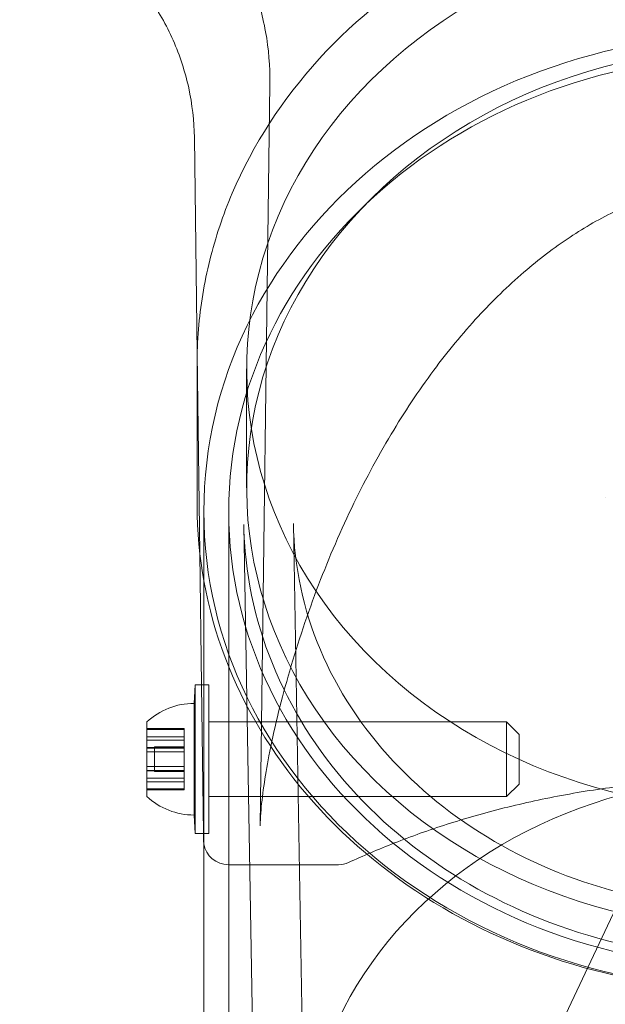
# Model space of a CAD drawing. Units: millimetres. Extents: x 31782 to 37378, y -5424 to 4393.
# Drawn here: x 32659 to 32706, y 356 to 435 of the extents above; entities that cross this region are included whole.
import ezdxf

# ---------------------------------------------------------------- set-up
doc = ezdxf.new("R2010")
doc.units = ezdxf.units.MM
doc.header["$LTSCALE"] = 500
doc.layers.add('HAGS-PLAN', color=255, linetype='Continuous')

# ---------------------------------------------------------------- blocks, each defined once
blk = doc.blocks.new('A$C37586BD2')
at = {"color": 0, "linetype": 'Continuous', "lineweight": 0}
for p, q in [((-1308.395, -1632.553), (-1309.177, -1692.344)), ((-1314.257, -1654.281), (-1314.485, -1636.867)), ((-1314.046, -1670.396), (-1314.257, -1654.281)), ((-1314.268, -1655.145), (-1314.268, -1666.515)), ((-1310.268, -1655.516), (-1310.268, -1665.097)), ((-1313.718, -1672.616), (-1313.718, -1667.014)), ((-1311.718, -1731.874), (-1311.718, -1667.014)), ((-1309.58, -1720.942), (-1310.505, -1668.051)), ((-1305.589, -1720.378), (-1306.505, -1667.981)), ((-1313.908, -1680.971), (-1314.046, -1670.396)), ((-1313.718, -1683.978), (-1313.718, -1672.616)), ((-1314.511, -1682.471), (-1314.411, -1680.971)), ((-1314.411, -1688.804), (-1314.411, -1680.971)), ((-1314.411, -1688.804), (-1314.411, -1680.971)), ((-1313.718, -1680.971), (-1314.411, -1680.971)), ((-1313.751, -1692.971), (-1313.908, -1680.971)), ((-1313.311, -1680.971), (-1313.718, -1680.971)), ((-1313.311, -1680.971), (-1313.311, -1688.804)), ((-1314.511, -1688.346), (-1314.511, -1682.471)), ((-1318.311, -1687.888), (-1318.311, -1683.971)), ((-1318.311, -1684.495), (-1315.311, -1684.495)), ((-1315.311, -1684.495), (-1315.311, -1685.157)), ((-1313.718, -1692.971), (-1313.718, -1683.978)), ((-1289.311, -1683.971), (-1313.311, -1683.971)), ((-1289.311, -1683.971), (-1289.311, -1687.888)), ((-1288.311, -1684.971), (-1289.311, -1683.971)), ((-1318.311, -1684.574), (-1315.311, -1684.574)), ((-1318.311, -1685.157), (-1315.311, -1685.157)), ((-1315.311, -1685.435), (-1315.311, -1685.157)), ((-1288.311, -1687.582), (-1288.311, -1684.971)), ((-1318.311, -1685.435), (-1315.311, -1685.435)), ((-1318.311, -1685.436), (-1315.311, -1685.436)), ((-1318.311, -1686.031), (-1315.311, -1686.031)), ((-1318.311, -1686.068), (-1315.311, -1686.068)), ((-1317.693, -1687.277), (-1317.693, -1685.971)), ((-1317.693, -1685.971), (-1315.311, -1685.971)), ((-1315.311, -1685.435), (-1315.311, -1687.554)), ((-1318.311, -1686.388), (-1315.311, -1686.388)), ((-1318.311, -1687.554), (-1315.311, -1687.554)), ((-1317.693, -1687.971), (-1317.693, -1687.277)), ((-1315.311, -1687.912), (-1315.311, -1687.554)), ((-1288.311, -1688.971), (-1288.311, -1687.582)), ((-1318.311, -1687.875), (-1315.311, -1687.875)), ((-1318.311, -1689.971), (-1318.311, -1687.888)), ((-1318.311, -1687.912), (-1315.311, -1687.912)), ((-1317.693, -1687.971), (-1315.311, -1687.971)), ((-1315.311, -1687.912), (-1315.311, -1688.784)), ((-1314.511, -1691.471), (-1314.511, -1688.346)), ((-1289.311, -1687.888), (-1289.311, -1689.971)), ((-1318.311, -1688.507), (-1315.311, -1688.507)), ((-1318.311, -1688.507), (-1315.311, -1688.507)), ((-1318.311, -1688.785), (-1315.311, -1688.785)), ((-1315.311, -1688.784), (-1315.311, -1689.368)), ((-1314.411, -1692.971), (-1314.411, -1688.804)), ((-1314.411, -1692.971), (-1314.411, -1688.804)), ((-1313.311, -1688.804), (-1313.311, -1692.971)), ((-1288.311, -1688.971), (-1289.311, -1689.971)), ((-1318.311, -1689.368), (-1315.311, -1689.368)), ((-1318.311, -1689.448), (-1315.311, -1689.448)), ((-1315.311, -1689.448), (-1315.311, -1689.368)), ((-1289.311, -1689.971), (-1313.311, -1689.971)), ((-1314.511, -1691.471), (-1314.411, -1692.971)), ((-1313.413, -1692.971), (-1314.411, -1692.971)), ((-1313.744, -1693.497), (-1313.751, -1692.971)), ((-1313.718, -1731.874), (-1313.718, -1692.971)), ((-1313.311, -1692.971), (-1313.413, -1692.971)), ((-1311.744, -1695.471), (-1311.742, -1695.471)), ((-1311.136, -1695.471), (-1311.742, -1695.471)), ((-1304.077, -1695.471), (-1311.136, -1695.471)), ((-1302.876, -1695.471), (-1304.077, -1695.471)), ((-1280.725, -1699.433), (-1293.628, -1726.671))]:
    blk.add_line(p, q, dxfattribs=at)
at = {"color": 0, "linetype": 'Continuous', "lineweight": 0, "extrusion": (2.23875e-16, 0, -1)}
for centre, radius, start, end in [((1314.511, -1688.035), 5.563, 46.91805, 90), ((1311.744, -1693.471), 2, 270, 350.7495)]:
    blk.add_arc(centre, radius, start, end, dxfattribs=at)
at = {"color": 0, "linetype": 'Continuous', "lineweight": 0, "extrusion": (2.23875e-16, -5.60519e-45, -1)}
blk.add_arc((1314.511, -1685.908), 5.563, 270, 313.08195, dxfattribs=at)
at = {"color": 0, "linetype": 'Continuous', "lineweight": 0, "extrusion": (2.23875e-16, -6.16298e-33, -1)}
blk.add_arc((1311.744, -1693.471), 2, 350.7495, 359.25, dxfattribs=at)
at = {"color": 0, "linetype": 'Continuous', "lineweight": 0, "extrusion": (2.23875e-16, 1.2326e-32, -1)}
blk.add_arc((1302.876, -1693.471), 2, 245.53673, 270, dxfattribs=at)
at = {"color": 0, "linetype": 'Continuous', "lineweight": 0}
for centre, major_axis, start_param, end_param in [((-1269.268, -1655.516), (41, 0), -0.353814, 2.787779), ((-1269.268, -1665.097), (41, 0), -0.353814, 2.787779), ((-1269.268, -1667.014), (-44.45, 0), -1.570796, 1.570796), ((-1269.268, -1667.014), (-42.45, 0), -1.570796, 1.570796), ((-1269.268, -1655.516), (-41, 0), -0.353814, 2.787779), ((-1269.268, -1665.097), (-41, 0), -0.353814, 2.787779)]:
    blk.add_ellipse(centre, major_axis=major_axis, ratio=0.866645, start_param=start_param, end_param=end_param, dxfattribs=at)
at = {"color": 0, "linetype": 'Continuous', "lineweight": 0, "extrusion": (2.40315e-16, 1.78853e-17, -1)}
blk.add_ellipse((-1269.268, -1719.9), major_axis=(-36.325, 0), ratio=0.866645, start_param=0.353814, end_param=3.495407, dxfattribs=at)
at = {"color": 0, "linetype": 'Continuous', "lineweight": 0}
for points, knots in [([(-1308.395, -1632.553), (-1308.376, -1631.151), (-1308.493, -1629.74), (-1308.993, -1626.968), (-1309.381, -1625.596), (-1310.407, -1622.962), (-1311.05, -1621.689), (-1312.562, -1619.302), (-1313.438, -1618.176), (-1314.892, -1616.638), (-1315.401, -1616.149), (-1316.198, -1615.454), (-1316.469, -1615.229), (-1316.953, -1614.846), (-1317.17, -1614.681), (-1317.378, -1614.528), (-1317.379, -1614.527), (-1317.381, -1614.526), (-1317.382, -1614.525), (-1317.383, -1614.524), (-1317.384, -1614.524), (-1317.385, -1614.523), (-1317.386, -1614.522), (-1317.389, -1614.52), (-1317.386, -1614.522), (-1317.393, -1614.517), (-1317.404, -1614.509), (-1317.466, -1614.464), (-1317.554, -1614.4), (-1317.806, -1614.222), (-1317.981, -1614.1), (-1318.461, -1613.782), (-1318.794, -1613.571), (-1319.617, -1613.089), (-1320.127, -1612.814), (-1320.663, -1612.557)], [0, 0, 0, 0, 4.208993, 4.208993, 8.448389, 8.448389, 12.687599, 12.687599, 16.92681, 16.92681, 19.039282, 19.039282, 20.097057, 20.097057, 20.890299, 20.890299, 20.895233, 20.895233, 20.898544, 20.898544, 20.901858, 20.901858, 20.915339, 20.915339, 21.124975, 21.124975, 21.497427, 21.497427, 22.480664, 22.480664, 23.59713, 23.59713, 25.234612, 25.234612, 27.342033, 27.342033, 27.342033, 27.342033]), ([(-1311.427, -1641.357), (-1309.758, -1637.441), (-1307.377, -1633.773), (-1301.416, -1627.247), (-1297.822, -1624.399), (-1289.78, -1619.819), (-1285.325, -1618.097), (-1276.01, -1615.961), (-1271.15, -1615.555), (-1261.523, -1616.104), (-1256.758, -1617.061), (-1247.813, -1620.25), (-1243.633, -1622.48), (-1236.302, -1627.987), (-1233.145, -1631.259), (-1228.195, -1638.5), (-1226.389, -1642.46), (-1224.63, -1649.386), (-1224.268, -1652.265), (-1224.268, -1655.145)], [3.495407, 3.495407, 3.495407, 3.495407, 3.811155, 3.811155, 4.130958, 4.130958, 4.453817, 4.453817, 4.778121, 4.778121, 5.102708, 5.102708, 5.426593, 5.426593, 5.748393, 5.748393, 6.06648, 6.06648, 6.283185, 6.283185, 6.283185, 6.283185]), ([(-1314.485, -1636.867), (-1314.503, -1635.529), (-1314.656, -1634.186), (-1315.227, -1631.562), (-1315.649, -1630.268), (-1316.74, -1627.803), (-1317.413, -1626.621), (-1318.977, -1624.426), (-1319.875, -1623.403), (-1321.848, -1621.567), (-1322.933, -1620.746), (-1325.235, -1619.345), (-1326.463, -1618.758), (-1328.007, -1618.204), (-1328.285, -1618.111), (-1328.564, -1618.025)], [0, 0, 0, 0, 4.014452, 4.014452, 8.0567, 8.0567, 12.09876, 12.09876, 16.140822, 16.140822, 20.182883, 20.182883, 24.224945, 24.224945, 25.103232, 25.103232, 25.103232, 25.103232]), ([(-1229.359, -1692.343), (-1229.367, -1691.758), (-1229.417, -1691.058), (-1229.596, -1689.457), (-1229.734, -1688.535), (-1230.117, -1686.376), (-1230.382, -1685.112), (-1231.068, -1682.221), (-1231.513, -1680.573), (-1232.628, -1676.889), (-1233.328, -1674.841), (-1235, -1670.498), (-1235.998, -1668.198), (-1238.257, -1663.626), (-1239.524, -1661.348), (-1242.264, -1657.062), (-1243.722, -1655.038), (-1246.777, -1651.388), (-1248.348, -1649.734), (-1251.562, -1646.87), (-1253.178, -1645.622), (-1256.417, -1643.571), (-1258.021, -1642.723), (-1261.176, -1641.433), (-1262.721, -1640.948), (-1265.716, -1640.324), (-1267.173, -1640.149), (-1269.99, -1640.074), (-1271.364, -1640.156), (-1274.038, -1640.541), (-1275.351, -1640.844), (-1277.933, -1641.647), (-1279.209, -1642.158), (-1281.743, -1643.377), (-1282.999, -1644.102), (-1285.504, -1645.76), (-1286.746, -1646.712), (-1289.225, -1648.842), (-1290.449, -1650.04), (-1292.882, -1652.677), (-1294.075, -1654.133), (-1296.425, -1657.301), (-1297.565, -1659.026), (-1299.782, -1662.728), (-1300.84, -1664.715), (-1302.853, -1668.908), (-1303.791, -1671.122), (-1305.506, -1675.665), (-1306.273, -1677.998), (-1307.554, -1682.497), (-1308.079, -1684.678), (-1308.795, -1688.387), (-1309.031, -1689.985), (-1309.157, -1691.674), (-1309.173, -1692.026), (-1309.177, -1692.345)], [0, 0, 0, 0, 3.831659, 3.831659, 8.10839, 8.10839, 13.437935, 13.437935, 20.024198, 20.024198, 28.006566, 28.006566, 36.957643, 36.957643, 46.02887, 46.02887, 54.495008, 54.495008, 62.038695, 62.038695, 68.592811, 68.592811, 74.236034, 74.236034, 79.13424, 79.13424, 83.500263, 83.500263, 87.590482, 87.590482, 91.641868, 91.641868, 95.859549, 95.859549, 100.416728, 100.416728, 105.45054, 105.45054, 111.085944, 111.085944, 117.411576, 117.411576, 124.499929, 124.499929, 132.374822, 132.374822, 140.987742, 140.987742, 150.088803, 150.088803, 158.91899, 158.91899, 166.204863, 166.204863, 168.286329, 168.286329, 168.286329, 168.286329]), ([(-1314.268, -1655.145), (-1314.268, -1654.204), (-1314.23, -1653.264), (-1314.076, -1651.389), (-1313.961, -1650.454), (-1313.656, -1648.594), (-1313.465, -1647.669), (-1313.009, -1645.834), (-1312.743, -1644.924), (-1312.139, -1643.124), (-1311.801, -1642.235), (-1311.427, -1641.357)], [3.1415927, 3.1415927, 3.1415927, 3.1415927, 3.2123554, 3.2123554, 3.2831182, 3.2831182, 3.353881, 3.353881, 3.4246438, 3.4246438, 3.4954066, 3.4954066, 3.4954066, 3.4954066]), ([(-1314.268, -1666.515), (-1314.268, -1670.676), (-1313.499, -1674.835), (-1310.501, -1682.737), (-1308.269, -1686.478), (-1302.566, -1693.17), (-1299.09, -1696.118), (-1291.242, -1700.922), (-1286.869, -1702.773), (-1277.669, -1705.187), (-1272.844, -1705.747), (-1263.232, -1705.519), (-1258.447, -1704.73), (-1249.404, -1701.878), (-1245.147, -1699.817), (-1237.598, -1694.631), (-1234.305, -1691.508), (-1229.797, -1685.542), (-1228.255, -1682.89), (-1227.074, -1680.119)], [3.141593, 3.141593, 3.141593, 3.141593, 3.459279, 3.459279, 3.777681, 3.777681, 4.097492, 4.097492, 4.418383, 4.418383, 4.739792, 4.739792, 5.061326, 5.061326, 5.382679, 5.382679, 5.703426, 5.703426, 5.929371, 5.929371, 5.929371, 5.929371]), ([(-1310.505, -1668.051), (-1310.438, -1671.863), (-1309.656, -1675.666), (-1306.74, -1682.862), (-1304.609, -1686.256), (-1299.218, -1692.282), (-1295.966, -1694.916), (-1288.668, -1699.162), (-1284.628, -1700.776), (-1276.166, -1702.824), (-1271.747, -1703.259), (-1262.974, -1702.908), (-1258.622, -1702.122), (-1250.425, -1699.411), (-1246.58, -1697.486), (-1239.782, -1692.693), (-1236.831, -1689.823), (-1232.894, -1684.483), (-1231.58, -1682.19), (-1230.563, -1679.805)], [3.156752, 3.156752, 3.156752, 3.156752, 3.479374, 3.479374, 3.801068, 3.801068, 4.121148, 4.121148, 4.440096, 4.440096, 4.758536, 4.758536, 5.076866, 5.076866, 5.395402, 5.395402, 5.714604, 5.714604, 5.929371, 5.929371, 5.929371, 5.929371]), ([(-1306.505, -1667.981), (-1306.445, -1671.433), (-1305.712, -1674.88), (-1302.97, -1681.369), (-1300.983, -1684.418), (-1295.985, -1689.768), (-1293.007, -1692.087), (-1286.365, -1695.782), (-1282.715, -1697.174), (-1275.098, -1698.908), (-1271.136, -1699.258), (-1263.288, -1698.888), (-1259.404, -1698.17), (-1252.096, -1695.749), (-1248.676, -1694.043), (-1242.618, -1689.823), (-1239.99, -1687.302), (-1236.401, -1682.54), (-1235.177, -1680.427), (-1234.243, -1678.237)], [3.156752, 3.156752, 3.156752, 3.156752, 3.492639, 3.492639, 3.822111, 3.822111, 4.14176, 4.14176, 4.455467, 4.455467, 4.766749, 4.766749, 5.077558, 5.077558, 5.389396, 5.389396, 5.704616, 5.704616, 5.929371, 5.929371, 5.929371, 5.929371]), ([(-1236.488, -1695.291), (-1237.669, -1694.754), (-1238.957, -1694.201), (-1241.729, -1693.122), (-1243.22, -1692.592), (-1246.344, -1691.609), (-1247.98, -1691.152), (-1251.352, -1690.338), (-1253.092, -1689.978), (-1256.635, -1689.372), (-1258.444, -1689.122), (-1262.086, -1688.742), (-1263.928, -1688.608), (-1267.606, -1688.461), (-1269.45, -1688.446), (-1273.105, -1688.53), (-1274.925, -1688.629), (-1278.506, -1688.938), (-1280.276, -1689.147), (-1283.735, -1689.667), (-1285.432, -1689.978), (-1288.723, -1690.69), (-1290.323, -1691.093), (-1293.399, -1691.971), (-1294.879, -1692.448), (-1297.693, -1693.451), (-1299.029, -1693.98), (-1300.884, -1694.769), (-1301.478, -1695.032), (-1302.048, -1695.291)], [0, 0, 0, 0, 6.123424, 6.123424, 12.248408, 12.248408, 18.231062, 18.231062, 24.057874, 24.057874, 29.745444, 29.745444, 35.323025, 35.323025, 40.827368, 40.827368, 46.303981, 46.303981, 51.795752, 51.795752, 57.346254, 57.346254, 62.991399, 62.991399, 68.761897, 68.761897, 74.677535, 74.677535, 77.631902, 77.631902, 77.631902, 77.631902])]:
    blk.add_open_spline(points, degree=3, knots=knots, dxfattribs=at)
blk.add_open_spline([(-1281.357, -1665.9), (-1281.357, -1665.901), (-1281.357, -1665.901), (-1281.357, -1665.902)], degree=3, dxfattribs=at)

msp = doc.modelspace()

# ---------------------------------------------------------------- block references
at = {"layer": 'HAGS-PLAN'}
msp.add_blockref('A$C37586BD2', (33987.759, 2062.666), dxfattribs=at)

doc.saveas('drawing.dxf')
